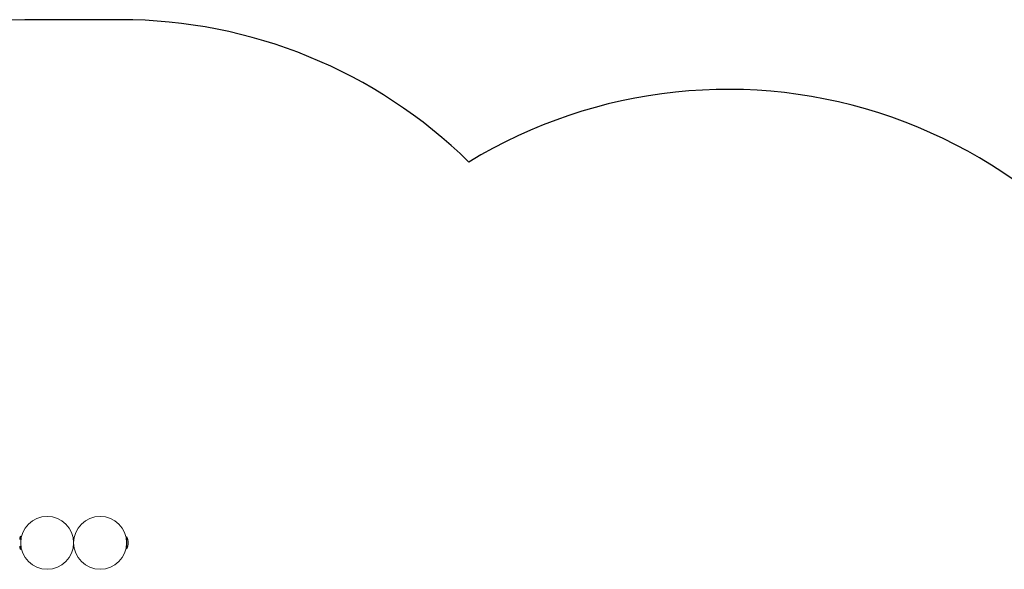
# Model space of a CAD drawing. Units: millimetres. Extents: x -4697 to 396918, y -3372 to 8120.
# Drawn here: x -3111 to -138, y 6460 to 8120 of the extents above; entities that cross this region are included whole.
import ezdxf

# ---------------------------------------------------------------- set-up
doc = ezdxf.new("R2010")
doc.units = ezdxf.units.MM
doc.layers.add('Opvangzone', color=7, linetype='Continuous', true_color=0x00a19a)
doc.layers.add('Toestel 2D', color=7, linetype='Continuous', lineweight=20)

# ---------------------------------------------------------------- blocks, each defined once
blk = doc.blocks.new('WP-SC07-1')
at = {"layer": 'Opvangzone'}
blk.add_lwpolyline([(-1754.3, 7689.6, 0.196618), (-2805.5, 8119.6), (-3095, 8119.6, 0.364623), (-4572.9, 6876.7)], format="xyb", dxfattribs=at)
blk.add_arc((-973, 6409.1), 1500, 20, 121.3879, dxfattribs=at)
at = {"layer": 'Toestel 2D'}
for p, q in [((-3107.8, 6559.6), (-3107.8, 6519.6)), ((-3105.8, 6557.1), (-3107.8, 6557.1)), ((-2948, 6545.6), (-2947.5, 6545.6)), ((-2787.8, 6547.8), (-2788.2, 6547.8)), ((-2788, 6546.3), (-2787.8, 6546.3)), ((-2787.8, 6522.6), (-2787.8, 6556.6)), ((-2786.8, 6557.6), (-2786.8, 6521.6)), ((-3105.8, 6522.1), (-3107.8, 6522.1)), ((-2948, 6533.6), (-2947.5, 6533.6)), ((-2788.2, 6531.4), (-2787.8, 6531.4)), ((-2788, 6533), (-2787.8, 6533))]:
    blk.add_line(p, q, dxfattribs=at)
for centre in [(-3027.8, 6539.6), (-2867.8, 6539.6)]:
    blk.add_circle(centre, 80, dxfattribs=at)
for centre, radius, start, end in [((-3090.8, 6549.1), 20, 148.1709, 178.4306), ((-2786.8, 6556.6), 1, 90, 180), ((-2825.3, 6539.6), 42.5, 334.9424, 25.0576), ((-3090.8, 6530.2), 20, 181.5694, 211.8291), ((-2786.8, 6522.6), 1, 180, 270)]:
    blk.add_arc(centre, radius, start, end, dxfattribs=at)

msp = doc.modelspace()

# ---------------------------------------------------------------- block references
msp.add_blockref('WP-SC07-1', (0, 0))

doc.saveas('drawing.dxf')
